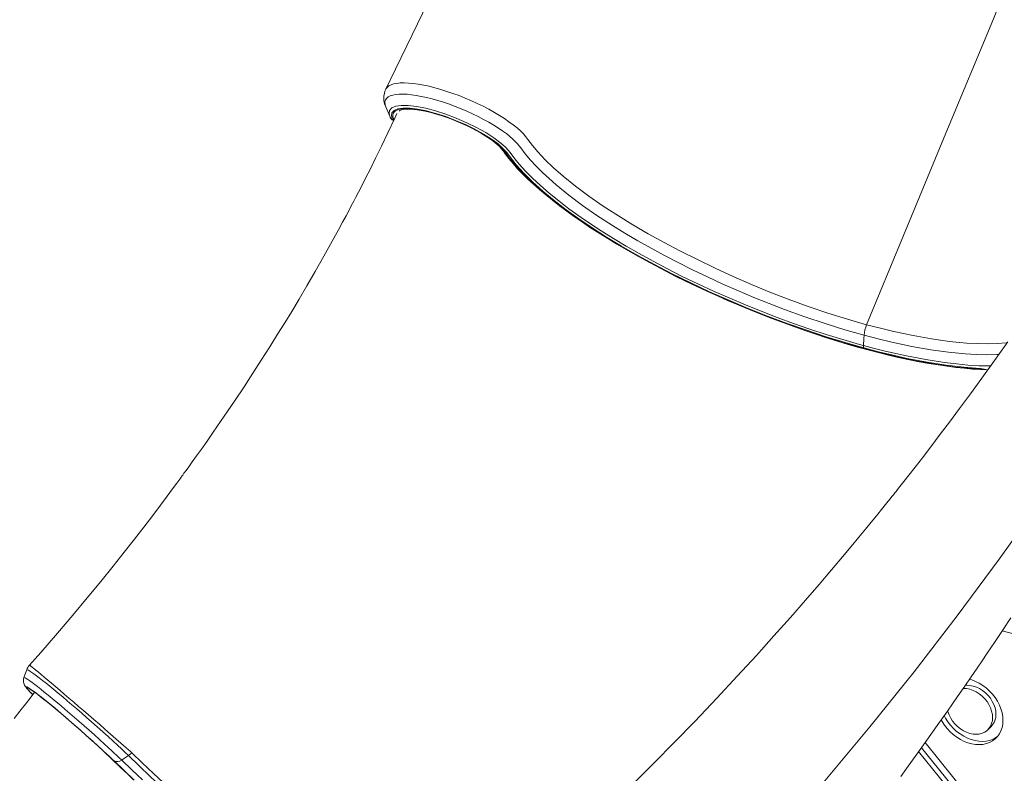
# Model space of a CAD drawing. Units: millimetres. Extents: x 3040 to 28655, y -8330 to 1313.
# Drawn here: x 12377 to 13061, y -6590 to -6066 of the extents above; entities that cross this region are included whole.
import ezdxf

# ---------------------------------------------------------------- set-up
doc = ezdxf.new("R2010")
doc.units = ezdxf.units.MM

msp = doc.modelspace()

# ---------------------------------------------------------------- linework, layer by layer
at = {"color": 7, "linetype": 'Continuous', "lineweight": 15}
for p, q in [((12634.21, -6133.95), (12634.12, -6133.53)), ((12634.21, -6133.95), (12634.78, -6135.07)), ((13049.76, -6559.88), (13052.09, -6557.6)), ((13006.28, -6568.66), (13038.39, -6608.51)), ((12454.66, -6575.88), (12452.32, -6577.83)), ((13001.69, -6575.08), (13025.88, -6605.11)), ((13003.65, -6572.34), (13028.22, -6602.83)), ((12439.52, -6578.96), (12441.1, -6580.49))]:
    msp.add_line(p, q, dxfattribs=at)
at = {"color": 8, "linetype": 'Continuous', "lineweight": 15}
for p, q in [((12634.63, -6134.79), (12634.65, -6134.84)), ((12636.29, -6136.28), (12636.6, -6136.51)), ((13215.04, -6533.28), (13059.79, -6491.09)), ((12439.52, -6578.96), (12441.3, -6580.67)), ((12441.1, -6580.49), (12441.3, -6580.67)), ((12442.15, -6581.34), (12441.62, -6580.84))]:
    msp.add_line(p, q, dxfattribs=at)
at = {"color": 7, "linetype": 'Continuous', "lineweight": 15, "flags": 128}
for points in [[(13123.66, -5947.35), (13119.47, -5951.47), (13115.28, -5955.82), (13109.03, -5963), (13102.81, -5970.93), (13096.66, -5979.55), (13090.63, -5988.79), (13084.76, -5998.61), (13078.88, -6009.43), (13073.23, -6020.85), (13067.77, -6032.73), (13062.45, -6044.92), (13057.23, -6057.29), (13052.09, -6069.67), (13021.85, -6142.57), (12991.21, -6216.45), (12965.54, -6278.35)], [(12660.35, -6054.85), (12653.34, -6069.3), (12645.92, -6084.58), (12638.1, -6100.68), (12631.3, -6114.69)], [(12638.95, -6131.64), (12637.51, -6134.78), (12632.71, -6145.04), (12628.27, -6154.34), (12624.2, -6162.68), (12620.52, -6170.09), (12617.26, -6176.57), (12614.58, -6181.83), (12612.32, -6186.24), (12610.48, -6189.77), (12609.09, -6192.43), (12608.15, -6194.24), (12607.05, -6196.33), (12605.53, -6199.19), (12603.61, -6202.8), (12601.26, -6207.18), (12598.47, -6212.32), (12595.25, -6218.2), (12591.71, -6224.59), (12588.22, -6230.8), (12582.2, -6241.37), (12576.45, -6251.27), (12570.99, -6260.51), (12565.83, -6269.1), (12561, -6277.04), (12556.06, -6285.03), (12550.65, -6293.68), (12544.74, -6302.96), (12538.94, -6311.95), (12532.71, -6321.46), (12526.03, -6331.48), (12518.91, -6342), (12511.37, -6352.94), (12506.99, -6359.21), (12503.09, -6364.75), (12499.67, -6369.57), (12496.74, -6373.66), (12494.31, -6377.04), (12492.38, -6379.7), (12490.97, -6381.65), (12490.07, -6382.89), (12489.69, -6383.4), (12489.06, -6384.27), (12488.07, -6385.62), (12485.93, -6388.54), (12482.99, -6392.54), (12479.23, -6397.61), (12474.65, -6403.73), (12469.23, -6410.91), (12462.95, -6419.12), (12456.57, -6427.35), (12449.48, -6436.39), (12441.65, -6446.23), (12433.06, -6456.86), (12423.7, -6468.26), (12413.72, -6480.19), (12402.96, -6492.83), (12391.37, -6506.17), (12383.6, -6514.98)], [(12631.29, -6126.97), (12632.57, -6130.11), (12634.12, -6133.53)], [(12963.57, -6294.46), (12950.56, -6290.76), (12937.33, -6286.69), (12923.9, -6282.26), (12910.33, -6277.47), (12896.7, -6272.37), (12883.11, -6266.99), (12869.65, -6261.35), (12856.36, -6255.48), (12843.26, -6249.37), (12830.42, -6243.06), (12817.96, -6236.6), (12805.96, -6230.03), (12795.13, -6223.78), (12784.72, -6217.46), (12774.8, -6211.1), (12765.43, -6204.76), (12756.68, -6198.46), (12748.25, -6191.98), (12740.51, -6185.57), (12733.49, -6179.28), (12727.25, -6173.13), (12721.84, -6167.18), (12719.58, -6164.34), (12717.52, -6161.54), (12715.32, -6158.71), (12712.68, -6155.8), (12709.27, -6152.74), (12704.66, -6149.32), (12699.25, -6145.88), (12693.19, -6142.51), (12686.65, -6139.31), (12679.82, -6136.36), (12672.9, -6133.75), (12666.06, -6131.55), (12659.51, -6129.82), (12653.43, -6128.63), (12648, -6127.98), (12643.38, -6127.93), (12639.7, -6128.45), (12637.08, -6129.54), (12635.56, -6131.16), (12635.22, -6133.27), (12636.03, -6135.8), (12636.29, -6136.28)], [(12640.62, -6129.73), (12640.69, -6129.67), (12641.22, -6129.38), (12642.08, -6129.06), (12643.23, -6128.8), (12644.67, -6128.61), (12646.4, -6128.52), (12648.4, -6128.55), (12650.64, -6128.7), (12653.11, -6128.99), (12655.79, -6129.42), (12658.64, -6129.98), (12661.65, -6130.67), (12664.78, -6131.49), (12668.01, -6132.44), (12671.31, -6133.5), (12674.65, -6134.68), (12678.01, -6135.95), (12681.36, -6137.31), (12684.67, -6138.74), (12687.91, -6140.25), (12691.07, -6141.81), (12694.11, -6143.41), (12697.01, -6145.04), (12699.75, -6146.69), (12702.3, -6148.33), (12704.64, -6149.95), (12706.76, -6151.55), (12708.63, -6153.09), (12710.24, -6154.56), (12711.57, -6155.94), (12712.62, -6157.2), (12713.04, -6157.77)], [(12634.65, -6134.84), (12634.38, -6134.34), (12634.21, -6133.95)], [(12730.06, -6149.66), (12730.06, -6149.66), (12733.23, -6153.88), (12736.91, -6158.25), (12742.06, -6163.73), (12747.93, -6169.37), (12754.48, -6175.13), (12763.04, -6182.05), (12772.47, -6189.07), (12782.36, -6195.92), (12792.95, -6202.79), (12803.06, -6208.96), (12813.68, -6215.11), (12824.74, -6221.21), (12836.17, -6227.22), (12847.88, -6233.12), (12860.17, -6239.03), (12872.71, -6244.79), (12885.43, -6250.35), (12898.23, -6255.64), (12911.03, -6260.63), (12924.84, -6265.66), (12938.6, -6270.3), (12952.21, -6274.54), (12965.54, -6278.35)], [(12713.04, -6157.77), (12714.28, -6159.52), (12716.89, -6162.93), (12719.77, -6166.4), (12722.92, -6169.93), (12726.34, -6173.5), (12730.01, -6177.11), (12733.93, -6180.77), (12738.11, -6184.46), (12742.52, -6188.18), (12747.17, -6191.93), (12752.04, -6195.71), (12757.14, -6199.5), (12762.44, -6203.3), (12767.96, -6207.12), (12773.67, -6210.93), (12779.57, -6214.75), (12785.65, -6218.55), (12791.91, -6222.35), (12798.32, -6226.12), (12804.9, -6229.87), (12811.61, -6233.59), (12818.46, -6237.28), (12825.44, -6240.92), (12832.52, -6244.52), (12839.72, -6248.08), (12847, -6251.57), (12854.37, -6255.01), (12861.81, -6258.37), (12869.31, -6261.67), (12876.86, -6264.9), (12884.45, -6268.04), (12892.07, -6271.1), (12899.7, -6274.07), (12907.35, -6276.94), (12914.98, -6279.72), (12922.6, -6282.4), (12930.19, -6284.97), (12937.74, -6287.43), (12945.24, -6289.78), (12952.68, -6292.01), (12960.05, -6294.12), (12967.33, -6296.11), (12974.53, -6297.98), (12981.62, -6299.71), (12988.59, -6301.31), (12995.44, -6302.78), (13002.16, -6304.11), (13008.74, -6305.31), (13015.16, -6306.36), (13021.42, -6307.28), (13027.52, -6308.04), (13033.43, -6308.67), (13039.16, -6309.15), (13044.69, -6309.48), (13049.83, -6309.65)], [(12739.98, -6801.7), (12770.47, -6772.55), (12804.82, -6738.48), (12838.62, -6703.71), (12871.84, -6668.25), (12904.46, -6632.09), (12936.45, -6595.26), (12967.81, -6557.76), (12998.49, -6519.6), (13028.48, -6480.79), (13057.76, -6441.35), (13086.3, -6401.27), (13114.08, -6360.58), (13141.08, -6319.29), (13164.38, -6282.01)], [(13063.58, -6290.26), (13054.39, -6303.29), (13045.69, -6315.42), (13037.66, -6326.47), (13030.15, -6336.66), (13023.17, -6346.02), (13016.75, -6354.54), (13010.14, -6363.22), (13004.28, -6370.83), (12999.19, -6377.39), (12994.88, -6382.91), (12991.36, -6387.39), (12988.64, -6390.83), (12987.04, -6392.85), (12985.96, -6394.2), (12985.11, -6395.27), (12984.14, -6396.49), (12983.05, -6397.86), (12981.87, -6399.34), (12980.61, -6400.91), (12976.75, -6405.71), (12972.29, -6411.22), (12968.74, -6415.58), (12964.77, -6420.45), (12960.12, -6426.09), (12954.79, -6432.51), (12948.77, -6439.72), (12941.12, -6448.79), (12932.54, -6458.83), (12923.03, -6469.84), (12912.55, -6481.8), (12901.09, -6494.68), (12888.86, -6508.23), (12875.62, -6522.65), (12861.36, -6537.92), (12846.04, -6554.01), (12832.2, -6568.29), (12817.55, -6583.15), (12802.09, -6598.55)], [(12963.29, -6292.8), (12963.63, -6287.95), (12963.79, -6285.64)], [(12989.21, -6592.32), (12993.26, -6586.76), (13000.37, -6576.92), (13007.47, -6567), (13014.57, -6557), (13021.67, -6546.91), (13028.68, -6536.86), (13033.71, -6529.58), (13038.24, -6523), (13042.27, -6517.1), (13045.81, -6511.89), (13049.39, -6506.6), (13054.38, -6499.19), (13059.91, -6490.9), (13065.78, -6482.05)], [(12381.66, -6518.27), (12380.79, -6520.6), (12379.72, -6523.59)], [(12379.72, -6523.59), (12379.43, -6524.67), (12379.35, -6525.76), (12379.44, -6526.73), (12379.63, -6527.55), (12379.89, -6528.26), (12380.19, -6528.87), (12380.54, -6529.46), (12380.99, -6530.11), (12381.76, -6531.09), (12382.8, -6532.3), (12383.58, -6533.14)], [(13055.42, -6549.1), (13055.26, -6546.88), (13054.78, -6544.61), (13053.99, -6542.34), (13052.91, -6540.13), (13051.55, -6538.01), (13049.96, -6536.03), (13048.15, -6534.23), (13046.17, -6532.64), (13044.05, -6531.3), (13041.85, -6530.24), (13039.6, -6529.47), (13037.35, -6529.01), (13035.14, -6528.88), (13034.09, -6528.93)], [(13060.26, -6553.33), (13060.1, -6550.7), (13059.64, -6548.02), (13058.87, -6545.33), (13057.81, -6542.66), (13056.47, -6540.06), (13054.88, -6537.54), (13053.04, -6535.16), (13050.99, -6532.94), (13048.76, -6530.91), (13046.37, -6529.09), (13043.86, -6527.52), (13041.26, -6526.22), (13038.6, -6525.2), (13036.99, -6524.72)], [(12387.2, -6533.88), (12386.88, -6534.3), (12381.64, -6540.99), (12376.97, -6546.89), (12372.88, -6552.03)], [(12388.62, -6534.91), (12389.29, -6535.43), (12391.33, -6537.02), (12393.58, -6538.8), (12396, -6540.75), (12398.59, -6542.87), (12401.32, -6545.13), (12404.17, -6547.52), (12407.12, -6550.02), (12410.15, -6552.6), (12413.22, -6555.25), (12416.31, -6557.94), (12419.41, -6560.66), (12422.48, -6563.38), (12425.51, -6566.08), (12428.46, -6568.74), (12431.31, -6571.33), (12434.04, -6573.84), (12436.63, -6576.25), (12439.06, -6578.53), (12439.52, -6578.96)], [(12441.62, -6580.84), (12438.88, -6578.22), (12435.3, -6574.86), (12431.41, -6571.28), (12427.34, -6567.58), (12423.08, -6563.76), (12418.72, -6559.9), (12412.87, -6554.79), (12407.1, -6549.84), (12401.56, -6545.17), (12396.44, -6540.93), (12391.92, -6537.29), (12390.27, -6536.02)], [(13053.08, -6551.38), (13052.92, -6549.15), (13052.44, -6546.89), (13051.65, -6544.62), (13050.57, -6542.41), (13049.22, -6540.29), (13047.62, -6538.31), (13045.82, -6536.51), (13043.84, -6534.92), (13041.72, -6533.58), (13039.51, -6532.51), (13037.26, -6531.75), (13035.01, -6531.29), (13032.81, -6531.16), (13032.49, -6531.16)], [(13019.41, -6549.98), (13020.39, -6551.83), (13021.98, -6554.34), (13023.82, -6556.72), (13025.87, -6558.95), (13028.1, -6560.98), (13030.49, -6562.79), (13033, -6564.36), (13035.6, -6565.66), (13038.26, -6566.69), (13040.93, -6567.41), (13043.59, -6567.83), (13046.19, -6567.94), (13048.7, -6567.74), (13051.09, -6567.23), (13053.33, -6566.41), (13055.37, -6565.3), (13056.53, -6564.48)], [(13021.89, -6546.54), (13022.08, -6547.27), (13022.87, -6549.54), (13023.95, -6551.75), (13025.31, -6553.87), (13026.9, -6555.85), (13028.71, -6557.66), (13030.69, -6559.24), (13032.81, -6560.58), (13035.01, -6561.65), (13037.26, -6562.41), (13039.51, -6562.87), (13041.72, -6563), (13043.84, -6562.81), (13045.82, -6562.3), (13047.62, -6561.48), (13049.22, -6560.37), (13050.57, -6558.99), (13051.65, -6557.36), (13052.44, -6555.53), (13052.92, -6553.52), (13053.08, -6551.38)], [(13017.39, -6552.89), (13018.05, -6554.1), (13019.65, -6556.62), (13021.49, -6559), (13023.53, -6561.22), (13025.77, -6563.25), (13028.16, -6565.07), (13030.67, -6566.64), (13033.27, -6567.94), (13035.93, -6568.96), (13038.6, -6569.69), (13041.26, -6570.11), (13043.86, -6570.22), (13046.37, -6570.02), (13048.76, -6569.5), (13050.99, -6568.69), (13053.04, -6567.58), (13054.88, -6566.19), (13056.47, -6564.55), (13057.81, -6562.67), (13058.87, -6560.57), (13059.64, -6558.3), (13060.1, -6555.87), (13060.26, -6553.33)], [(12447.65, -6580.91), (12448.96, -6580.04), (12452.32, -6577.83)], [(12453.8, -6575.06), (12453.8, -6575.06), (12454.66, -6575.88)], [(12441.1, -6580.49), (12443.36, -6582.65), (12447.78, -6586.88), (12450.28, -6589.24)], [(12450.28, -6589.24), (12450.71, -6589.65), (12455.69, -6594.35)]]:
    msp.add_lwpolyline(points, dxfattribs=at)
at = {"color": 8, "linetype": 'Continuous', "lineweight": 15, "flags": 128}
for points in [[(12631.3, -6114.69), (12631.38, -6114.54), (12632.18, -6113.44), (12633.36, -6112.47), (12634.89, -6111.67), (12636.7, -6111.07), (12638.83, -6110.64), (12641.33, -6110.38), (12644.12, -6110.31), (12647.11, -6110.43), (12650.33, -6110.72), (12653.87, -6111.21), (12657.61, -6111.88), (12661.41, -6112.7), (12665.35, -6113.69), (12669.52, -6114.86), (12673.78, -6116.19), (12677.96, -6117.62), (12682.16, -6119.18), (12686.49, -6120.91), (12690.77, -6122.75), (12694.87, -6124.63), (12698.88, -6126.59), (12702.89, -6128.67), (12706.74, -6130.82), (12710.3, -6132.94), (12713.67, -6135.08), (12716.9, -6137.3), (12719.88, -6139.5), (12722.48, -6141.6), (12724.8, -6143.66), (12726.88, -6145.73), (12728.63, -6147.73), (12730.06, -6149.66), (12730.06, -6149.66), (12730.06, -6149.66)], [(12963.79, -6285.64), (12950.4, -6281.82), (12936.77, -6277.59), (12922.68, -6272.86), (12908.5, -6267.74), (12897.8, -6263.64), (12887.12, -6259.35), (12876.51, -6254.88), (12865.66, -6250.11), (12854.94, -6245.19), (12844.39, -6240.14), (12834.6, -6235.25), (12825.02, -6230.28), (12815.7, -6225.24), (12806.39, -6219.99), (12797.39, -6214.7), (12788.75, -6209.37), (12778.05, -6202.41), (12767.99, -6195.42), (12758.47, -6188.3), (12749.77, -6181.24), (12744.75, -6176.85), (12740.11, -6172.53), (12735.83, -6168.25), (12731.96, -6164.06), (12728.24, -6159.63), (12725.03, -6155.34), (12722.62, -6152.36), (12719.37, -6149.13), (12715.34, -6145.78), (12712.59, -6143.77), (12709.61, -6141.75), (12706.31, -6139.67), (12702.82, -6137.62), (12699.25, -6135.65), (12695.55, -6133.74), (12691.61, -6131.82), (12687.59, -6129.99), (12683.61, -6128.3), (12679.6, -6126.7), (12675.47, -6125.17), (12671.36, -6123.77), (12667.41, -6122.54), (12663.53, -6121.44), (12659.66, -6120.47), (12655.92, -6119.66), (12652.46, -6119.03), (12649.17, -6118.56), (12646.01, -6118.26), (12643.09, -6118.13), (12640.52, -6118.18), (12638.21, -6118.4), (12636.12, -6118.81), (12634.36, -6119.38), (12632.96, -6120.1), (12631.88, -6120.97), (12631.11, -6122.02), (12630.69, -6123.23), (12630.79, -6125.6), (12631.29, -6126.97)], [(12634.12, -6133.53), (12633.52, -6131.7), (12633.88, -6129.44), (12635.43, -6127.75), (12638.22, -6126.57), (12642.02, -6126.01), (12646.93, -6126.06), (12652.55, -6126.71), (12659.03, -6127.99), (12665.8, -6129.77), (12673.09, -6132.11), (12680.26, -6134.82), (12687.54, -6137.97), (12694.3, -6141.29), (12700.76, -6144.89), (12706.35, -6148.46), (12711.26, -6152.1), (12714.2, -6154.7), (12716.55, -6157.2), (12718.4, -6159.56), (12721.06, -6163.14), (12724.06, -6166.8), (12728.42, -6171.63), (12733.31, -6176.59), (12738.72, -6181.64), (12744.83, -6186.93), (12751.45, -6192.31), (12758.57, -6197.74), (12769.36, -6205.44), (12781.02, -6213.18), (12789.46, -6218.47), (12798.25, -6223.74), (12807.35, -6228.96), (12817.07, -6234.31), (12827.07, -6239.58), (12837.32, -6244.75), (12848.14, -6249.97), (12859.17, -6255.05), (12870.33, -6259.98), (12881.28, -6264.59), (12892.3, -6269.04), (12903.35, -6273.3), (12914.72, -6277.47), (12926.06, -6281.41), (12937.32, -6285.11), (12949.05, -6288.74), (12960.66, -6292.08), (12963.29, -6292.8), (12963.29, -6292.8)], [(12636.29, -6136.28), (12636.62, -6135.14), (12636.23, -6133.82), (12636.17, -6132.62), (12636.44, -6131.54), (12637.03, -6130.61), (12637.95, -6129.81), (12639.19, -6129.17), (12640.73, -6128.69), (12642.56, -6128.36), (12644.67, -6128.2), (12647.04, -6128.2), (12649.65, -6128.36), (12652.48, -6128.69), (12655.5, -6129.18), (12658.7, -6129.82), (12662.04, -6130.61), (12665.49, -6131.55), (12669.04, -6132.63), (12672.64, -6133.83), (12676.27, -6135.15), (12679.9, -6136.57), (12683.5, -6138.09), (12687.04, -6139.7), (12690.49, -6141.37), (12693.81, -6143.1), (12697, -6144.87), (12700.01, -6146.66), (12702.82, -6148.47), (12705.42, -6150.27), (12707.77, -6152.06), (12709.86, -6153.81), (12711.67, -6155.51), (12713.19, -6157.15), (12714.4, -6158.72)], [(12636.29, -6136.28), (12636.48, -6136.46), (12636.6, -6136.51)], [(12714.4, -6158.72), (12716.89, -6162.14), (12719.7, -6165.64), (12722.8, -6169.21), (12726.21, -6172.86), (12729.91, -6176.57), (12733.89, -6180.33), (12738.16, -6184.15), (12742.71, -6188.01), (12747.52, -6191.92), (12752.58, -6195.85), (12757.9, -6199.81), (12763.46, -6203.79), (12769.25, -6207.78), (12775.27, -6211.78), (12781.49, -6215.77), (12787.92, -6219.76), (12794.54, -6223.74), (12801.35, -6227.69), (12808.32, -6231.62), (12815.44, -6235.51), (12822.72, -6239.37), (12830.12, -6243.17), (12837.65, -6246.93), (12845.29, -6250.62), (12853.02, -6254.25), (12860.84, -6257.81), (12868.72, -6261.29), (12876.67, -6264.68), (12884.65, -6267.99), (12892.67, -6271.21), (12900.71, -6274.32), (12908.75, -6277.33), (12916.78, -6280.23), (12924.78, -6283.02), (12932.76, -6285.68), (12940.68, -6288.23), (12948.54, -6290.64), (12956.32, -6292.92), (12964.02, -6295.07), (12971.61, -6297.08), (12979.09, -6298.94), (12986.44, -6300.66), (12993.66, -6302.24), (13000.72, -6303.66), (13007.63, -6304.92), (13014.36, -6306.03), (13020.9, -6306.99), (13027.25, -6307.78), (13033.39, -6308.42), (13039.31, -6308.89), (13045.01, -6309.2), (13049.83, -6309.65)], [(12965.54, -6278.35), (12975.1, -6280.85), (12984.5, -6283.12), (12997.87, -6285.97), (13010.7, -6288.26), (13023.22, -6289.99), (13035.02, -6291.09), (13042.5, -6291.49), (13049.58, -6291.6), (13056.21, -6291.44), (13062.55, -6291), (13063.11, -6290.93)], [(13057.38, -6299.06), (13056, -6299.15), (13049.15, -6299.3), (13041.83, -6299.15), (13034.07, -6298.7), (13022.47, -6297.56), (13010.16, -6295.83), (12996.88, -6293.45), (12983.02, -6290.48), (12973.52, -6288.19), (12963.79, -6285.64), (12963.79, -6285.64), (12963.79, -6285.64)], [(12963.29, -6292.8), (12970.93, -6294.82), (12978.45, -6296.69), (12985.9, -6298.43), (12993.2, -6300.01), (13006.7, -6302.59), (13019.57, -6304.6), (13027.95, -6305.63), (13035.98, -6306.39), (13043.61, -6306.85), (13050.91, -6307.03), (13051.72, -6307.02)], [(13049.83, -6309.65), (13044.72, -6308.72), (13033.16, -6307.89), (13020.74, -6306.44), (13007.58, -6304.39), (12993.79, -6301.74), (12983.96, -6299.58), (12973.87, -6297.15), (12963.57, -6294.46)], [(12383.6, -6514.98), (12383.63, -6514.98), (12383.93, -6515.16), (12384.53, -6515.6), (12385.43, -6516.3), (12386.58, -6517.24), (12388, -6518.4), (12389.73, -6519.82), (12391.71, -6521.48), (12393.88, -6523.3), (12396.27, -6525.29), (12398.93, -6527.54), (12401.78, -6529.96), (12404.7, -6532.44), (12407.77, -6535.04), (12411.03, -6537.84), (12414.4, -6540.73), (12417.75, -6543.61), (12421.15, -6546.54), (12424.67, -6549.58), (12428.19, -6552.64), (12432.13, -6556.05), (12436, -6559.41), (12439.91, -6562.82), (12443.66, -6566.11), (12448.96, -6570.77), (12453.8, -6575.06), (12453.8, -6575.06), (12453.8, -6575.06)], [(12452.32, -6577.83), (12449.95, -6575.55), (12447.43, -6573.16), (12444.66, -6570.57), (12441.72, -6567.86), (12438.23, -6564.65), (12434.58, -6561.35), (12430.66, -6557.85), (12426.66, -6554.3), (12423.31, -6551.34), (12419.94, -6548.4), (12416.49, -6545.41), (12413.08, -6542.48), (12409.83, -6539.71), (12406.68, -6537.04), (12403.53, -6534.42), (12400.52, -6531.94), (12397.75, -6529.67), (12395.14, -6527.57), (12392.64, -6525.6), (12390.37, -6523.83), (12388.4, -6522.33), (12386.65, -6521.06), (12385.11, -6519.97), (12383.85, -6519.13), (12382.88, -6518.56), (12382.19, -6518.24), (12381.76, -6518.16), (12381.66, -6518.27)], [(12379.72, -6523.59), (12379.73, -6523.53), (12379.98, -6523.5), (12380.53, -6523.72), (12381.35, -6524.18), (12382.41, -6524.86), (12383.72, -6525.77), (12385.32, -6526.94), (12387.17, -6528.34), (12389.18, -6529.89), (12391.4, -6531.64), (12393.88, -6533.63), (12396.53, -6535.79), (12399.29, -6538.06), (12402.18, -6540.46), (12405.28, -6543.06), (12408.47, -6545.77), (12411.63, -6548.47), (12414.83, -6551.23), (12418.16, -6554.12), (12421.48, -6557.03), (12425.1, -6560.22), (12428.65, -6563.39), (12432.25, -6566.62), (12435.71, -6569.77), (12440.92, -6574.56), (12445.7, -6579.04), (12447.65, -6580.91)], [(12390.27, -6536.02), (12388.07, -6534.3), (12385.03, -6532.07), (12382.87, -6530.63), (12381.66, -6530.05), (12381.43, -6530.33), (12382.02, -6531.27)], [(12382.02, -6531.27), (12381.75, -6530.77), (12381.75, -6530.52), (12382.04, -6530.51), (12382.6, -6530.74), (12383.43, -6531.22), (12384.52, -6531.93), (12385.87, -6532.87), (12387.47, -6534.04), (12388.62, -6534.91)], [(12382.27, -6531.61), (12382.03, -6531.29), (12382.02, -6531.27)], [(12651.91, -6753.54), (12646.44, -6749.1), (12635.77, -6740.34), (12628.14, -6734.02), (12620.3, -6727.46), (12612.27, -6720.71), (12604.3, -6713.97), (12596.19, -6707.06), (12587.98, -6700.03), (12579.45, -6692.69), (12570.85, -6685.24), (12562.23, -6677.73), (12549.66, -6666.72), (12537.18, -6655.69), (12528.71, -6648.15), (12520.33, -6640.66), (12512.1, -6633.25), (12500.4, -6622.64), (12489.11, -6612.32), (12481.66, -6605.45), (12474.46, -6598.76), (12467.54, -6592.28), (12459.71, -6584.89), (12452.32, -6577.83)], [(12454.66, -6575.88), (12461.99, -6582.89), (12469.82, -6590.3), (12479.97, -6599.77), (12490.69, -6609.67), (12498.34, -6616.67), (12506.21, -6623.83), (12514.27, -6631.09), (12526.29, -6641.86), (12538.57, -6652.76), (12547.11, -6660.28), (12555.7, -6667.81), (12564.31, -6675.31), (12576.86, -6686.16), (12589.33, -6696.84), (12597.78, -6704.02), (12606.12, -6711.08), (12614.33, -6717.97), (12625.97, -6727.67), (12637.19, -6736.91), (12644.6, -6742.95), (12651.75, -6748.74), (12654.85, -6751.22)], [(12441.3, -6580.67), (12445.92, -6585.08), (12450.28, -6589.24)], [(12456.3, -6594.79), (12449.39, -6588.26), (12442.15, -6581.34)], [(12447.65, -6580.91), (12454.67, -6587.62), (12462.15, -6594.69)]]:
    msp.add_lwpolyline(points, dxfattribs=at)
at = {"color": 7, "linetype": 'Continuous', "lineweight": 15}
for centre, radius, start, end in [((12644.11, -6120.84), 14.21, 154.35576, 205.52972), ((12637.4, -6133.62), 3, 209.00553, 254.55612), ((12987.65, -6287.51), 23.93, 157.49084, 175.51256), ((12965.94, -6293.2), 2.69, 171.45796, 207.95432), ((12389.85, -6520.87), 8.59, 136.69022, 162.39615), ((12413.53, -6506.54), 40.07, 218.72898, 226.39512), ((12357.13, -6575.09), 51.05, 51.90989, 58.44143), ((13043.74, -6549.43), 11.68, 315.63709, 1.6285), ((12444.59, -6577.22), 4.79, 239.33161, 309.67709)]:
    msp.add_arc(centre, radius, start, end, dxfattribs=at)
at = {"color": 8, "linetype": 'Continuous', "lineweight": 15}
for centre, radius, start, end in [((12637, -6133.83), 2.55, 209.21861, 253.67998), ((12715.03, -6156.38), 2.42, 214.9909, 255.12007), ((12412.27, -6507.83), 38.27, 217.76812, 226.43558)]:
    msp.add_arc(centre, radius, start, end, dxfattribs=at)

doc.saveas('drawing.dxf')
